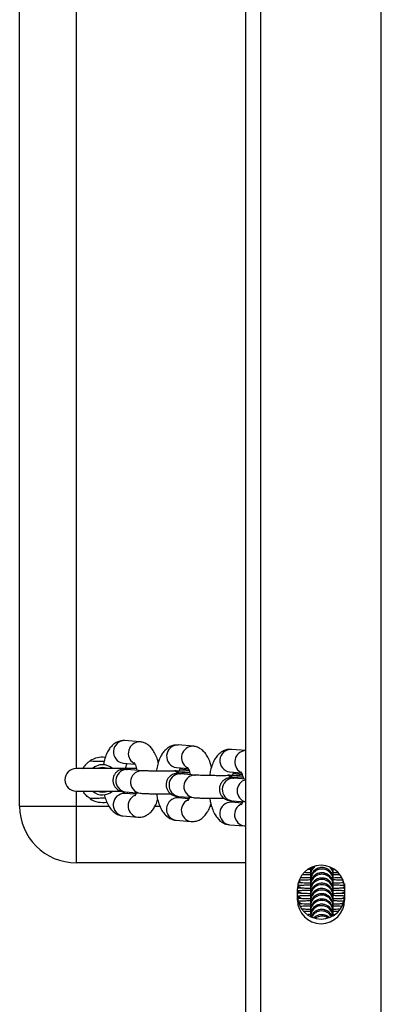
# Model space of a CAD drawing. Units: centimetres. Extents: x -428 to 347, y -229 to 188.
# Drawn here: x -49 to -39, y -124 to -98 of the extents above; entities that cross this region are included whole.
import ezdxf

# ---------------------------------------------------------------- set-up
doc = ezdxf.new("R2010")
doc.units = ezdxf.units.CM
doc.header["$LTSCALE"] = 2.54
doc.layers.get('0').update_dxf_attribs({"true_color": 0xff5454})
doc.layers.add('VP-EQ', color=7, linetype='Continuous', true_color=0x8a3492)

# ---------------------------------------------------------------- blocks, each defined once
blk = doc.blocks.new('ST0542_')
at = {"color": 0, "linetype": 'Continuous', "lineweight": 25}
for p, q in [((1141.18, 214.302), (1141.18, 478.913)), ((1141.58, 214.302), (1141.58, 478.913)), ((1144.78, 214.302), (1144.78, 478.913)), ((1135.18, 268.747), (1135.18, 310.747)), ((1136.68, 309.747), (1136.68, 269.747)), ((1138.369, 270.454), (1137.976, 270.487)), ((1139.782, 270.337), (1139.389, 270.37)), ((1141.18, 270.222), (1140.802, 270.253)), ((1138.08, 269.747), (1136.68, 269.747)), ((1137.927, 269.889), (1138.241, 269.863)), ((1138.013, 269.722), (1138.036, 269.722)), ((1138.429, 269.689), (1138.036, 269.722)), ((1138.405, 269.69), (1138.429, 269.689)), ((1139.338, 269.685), (1139.301, 269.684)), ((1139.34, 269.772), (1139.654, 269.746)), ((1139.67, 269.707), (1139.433, 269.727)), ((1140.753, 269.655), (1141.067, 269.629)), ((1139.426, 269.605), (1139.449, 269.605)), ((1139.842, 269.572), (1139.449, 269.605)), ((1139.818, 269.573), (1139.842, 269.572)), ((1140.751, 269.568), (1140.714, 269.567)), ((1140.839, 269.488), (1140.862, 269.488)), ((1141.083, 269.59), (1140.846, 269.61)), ((1141.18, 269.461), (1140.862, 269.488)), ((1136.68, 269.147), (1137.863, 269.147)), ((1136.68, 269.147), (1136.68, 268.747)), ((1137.987, 269.124), (1138.379, 269.091)), ((1138.258, 269.064), (1137.972, 269.088)), ((1139.671, 268.947), (1139.385, 268.971)), ((1139.4, 269.007), (1139.792, 268.974)), ((1141.084, 268.83), (1140.798, 268.854)), ((1140.813, 268.89), (1141.18, 268.859)), ((1135.18, 268.747), (1136.68, 268.747)), ((1136.68, 268.747), (1136.68, 267.247)), ((1136.68, 268.747), (1137.551, 268.747)), ((1138.771, 268.747), (1138.904, 268.747)), ((1140.237, 268.747), (1140.274, 268.747)), ((1137.922, 268.49), (1138.315, 268.457)), ((1139.335, 268.373), (1139.728, 268.34)), ((1140.748, 268.256), (1141.141, 268.223)), ((1141.141, 268.223), (1141.18, 268.226)), ((1141.18, 267.247), (1136.68, 267.247)), ((1142.91, 267.07), (1142.841, 267.069)), ((1142.911, 267.122), (1142.904, 267.06)), ((1142.905, 267.1), (1142.904, 267.061)), ((1142.905, 267.119), (1142.905, 267.105)), ((1142.905, 267.105), (1142.905, 267.098)), ((1143.504, 267.058), (1143.505, 267.092)), ((1143.506, 266.988), (1143.506, 267.072)), ((1142.641, 266.874), (1142.672, 266.856)), ((1142.903, 266.828), (1142.903, 266.82)), ((1142.903, 266.822), (1142.903, 266.784)), ((1142.904, 266.966), (1142.904, 266.959)), ((1142.904, 266.961), (1142.904, 266.922)), ((1143.503, 266.78), (1143.503, 266.819)), ((1143.504, 266.919), (1143.504, 266.958)), ((1142.555, 266.258), (1142.555, 266.558)), ((1142.556, 266.586), (1142.573, 266.582)), ((1142.902, 266.544), (1142.901, 266.506)), ((1142.902, 266.689), (1142.902, 266.682)), ((1142.902, 266.683), (1142.902, 266.645)), ((1142.902, 266.55), (1142.902, 266.543)), ((1143.501, 266.502), (1143.502, 266.541)), ((1143.502, 266.641), (1143.502, 266.68)), ((1143.778, 266.739), (1143.739, 266.718)), ((1143.805, 266.69), (1143.805, 266.558)), ((1143.805, 266.558), (1143.805, 266.258)), ((1142.555, 266.447), (1142.572, 266.444)), ((1142.559, 266.307), (1142.571, 266.305)), ((1142.9, 266.272), (1142.9, 266.265)), ((1142.9, 266.267), (1142.9, 266.228)), ((1142.901, 266.411), (1142.901, 266.404)), ((1142.901, 266.406), (1142.901, 266.367)), ((1143.5, 266.225), (1143.5, 266.263)), ((1143.501, 266.364), (1143.501, 266.402)), ((1142.899, 265.995), (1142.898, 265.987)), ((1142.898, 265.989), (1142.898, 265.951)), ((1142.899, 266.133), (1142.899, 266.126)), ((1142.899, 266.128), (1142.899, 266.089)), ((1143.498, 265.947), (1143.498, 265.986)), ((1143.499, 266.086), (1143.499, 266.125)), ((1143.773, 266.183), (1143.736, 266.162)), ((1142.898, 265.856), (1142.898, 265.849)), ((1142.898, 265.85), (1142.898, 265.822)), ((1143.498, 265.841), (1143.498, 265.847)), ((1143.524, 265.873), (1143.506, 265.872))]:
    blk.add_line(p, q, dxfattribs=at)
at = {"color": 0, "linetype": 'Continuous', "lineweight": 25, "flags": 128}
for points in [[(1137.38, 269.777), (1137.273, 269.759), (1137.242, 269.747)], [(1137.517, 269.747), (1137.487, 269.759), (1137.38, 269.777)], [(1139.693, 269.704), (1139.598, 269.685), (1139.591, 269.682)], [(1141.106, 269.587), (1141.011, 269.568), (1141.004, 269.565)], [(1142.969, 267.146), (1142.922, 267.062), (1142.904, 266.966)], [(1143.504, 267.057), (1143.504, 267.06), (1143.503, 267.093)], [(1142.558, 266.624), (1142.607, 266.611), (1142.671, 266.579)], [(1142.587, 266.756), (1142.608, 266.75), (1142.671, 266.718)], [(1143.803, 266.611), (1143.802, 266.611), (1143.738, 266.579)], [(1142.555, 266.486), (1142.606, 266.472), (1142.67, 266.44)], [(1142.556, 266.347), (1142.605, 266.333), (1142.669, 266.301)], [(1143.805, 266.473), (1143.801, 266.472), (1143.737, 266.44)], [(1143.805, 266.335), (1143.8, 266.333), (1143.737, 266.301)], [(1142.581, 266.202), (1142.605, 266.194), (1142.668, 266.162)]]:
    blk.add_lwpolyline(points, dxfattribs=at)
at = {"color": 0, "linetype": 'Continuous', "lineweight": 25}
for centre, radius, start, end in [((1137.968, 270.187), 0.3, 88.473, 262.0578), ((1138.366, 270.151), 0.303, 89.5176, 239.3948), ((1139.381, 270.07), 0.3, 88.473, 262.0578), ((1139.779, 270.034), 0.303, 89.5176, 239.3948), ((1140.794, 269.953), 0.3, 88.473, 262.0578), ((1141.193, 269.918), 0.304, 92.46, 240.5201), ((1137.38, 269.447), 0.6, 82.9953, 123.5926), ((1136.68, 269.447), 0.3, 90, 270), ((1137.38, 269.447), 0.4, 90, 131.4096), ((1137.38, 269.447), 0.4, 49.1623, 90), ((1138.032, 269.422), 0.301, 93.6673, 261.4113), ((1138.424, 269.389), 0.301, 93.6667, 261.426), ((1139.291, 269.599), 0.0863, 17.7446, 83.7265), ((1139.329, 269.6), 0.0854, 18.5781, 83.8224), ((1139.445, 269.305), 0.301, 93.6673, 261.4113), ((1139.837, 269.272), 0.301, 93.6667, 261.426), ((1140.858, 269.188), 0.301, 93.6673, 261.4113), ((1140.704, 269.482), 0.0863, 17.7446, 83.7265), ((1140.742, 269.483), 0.0854, 18.5781, 83.8224), ((1141.254, 269.155), 0.304, 104.091, 255.909), ((1137.38, 269.447), 0.4, 229.5491, 311.6088), ((1137.38, 269.447), 0.33, 245.38, 294.62), ((1137.38, 269.447), 0.6, 236.4074, 280.9692), ((1137.964, 268.787), 0.3, 88.473, 262.0578), ((1138.361, 268.757), 0.303, 114.195, 261.3313), ((1139.377, 268.67), 0.3, 88.473, 262.0578), ((1139.774, 268.64), 0.303, 114.195, 261.3313), ((1140.79, 268.553), 0.3, 88.473, 262.0578), ((1136.68, 268.747), 1.5, 180, 270), ((1141.187, 268.523), 0.303, 114.195, 261.3313), ((1143.18, 266.558), 0.625, 0, 180), ((1143.203, 266.82), 0.3, 359.705, 178.5866), ((1143.203, 266.782), 0.3, 359.5677, 179.9721), ((1143.203, 266.921), 0.3, 125.7057, 179.9936), ((1143.204, 266.921), 0.3, 359.5435, 46.7747), ((1143.204, 266.959), 0.3, 359.6776, 31.7204), ((1143.201, 266.504), 0.3, 359.5677, 179.9721), ((1143.202, 266.681), 0.3, 359.705, 178.5866), ((1143.202, 266.643), 0.3, 359.5677, 179.9721), ((1143.202, 266.543), 0.3, 359.705, 178.5866), ((1143.2, 266.265), 0.3, 359.705, 178.5866), ((1143.2, 266.226), 0.3, 359.5677, 179.9721), ((1143.201, 266.404), 0.3, 359.705, 178.5866), ((1143.201, 266.365), 0.3, 359.5677, 179.9721), ((1143.18, 266.38), 0.625, 180, 0), ((1143.18, 266.258), 0.625, 180, 0), ((1143.198, 265.949), 0.3, 359.5677, 179.9721), ((1143.199, 266.126), 0.3, 359.705, 178.5866), ((1143.199, 266.088), 0.3, 359.5677, 179.9721), ((1143.198, 265.987), 0.3, 359.705, 178.5866), ((1143.198, 265.848), 0.3, 359.705, 178.5866), ((1143.197, 265.81), 0.3, 5.8375, 177.6925), ((1143.197, 265.709), 0.3, 23.1499, 159.7545), ((1143.197, 265.671), 0.3, 29.6912, 153.0198), ((1143.196, 265.571), 0.3, 47.973, 134.3215), ((1143.196, 265.532), 0.3, 56.3315, 125.829)]:
    blk.add_arc(centre, radius, start, end, dxfattribs=at)
for points, knots in [([(1137.976, 270.487), (1137.938, 270.487), (1137.862, 270.487), (1137.757, 270.449), (1137.668, 270.391), (1137.591, 270.313), (1137.523, 270.214), (1137.466, 270.089), (1137.425, 269.962), (1137.41, 269.872), (1137.405, 269.84)], [0, 0, 0, 0, 0.119663, 0.2339996, 0.3463871, 0.4641708, 0.5949864, 0.7447184, 0.9071868, 1, 1, 1, 1]), ([(1138.86, 269.9), (1138.85, 269.94), (1138.825, 270.035), (1138.768, 270.16), (1138.695, 270.273), (1138.611, 270.358), (1138.517, 270.418), (1138.433, 270.447), (1138.383, 270.453), (1138.369, 270.454)], [0, 0, 0, 0, 0.1436777, 0.3405338, 0.5185975, 0.671657, 0.8119977, 0.9461174, 1, 1, 1, 1]), ([(1139.389, 270.37), (1139.351, 270.37), (1139.275, 270.37), (1139.17, 270.332), (1139.081, 270.274), (1139.004, 270.196), (1138.936, 270.097), (1138.879, 269.972), (1138.834, 269.83), (1138.817, 269.724), (1138.809, 269.676)], [0, 0, 0, 0, 0.114512, 0.223926, 0.331475, 0.444189, 0.569373, 0.712659, 0.868133, 1, 1, 1, 1]), ([(1140.273, 269.783), (1140.263, 269.823), (1140.238, 269.918), (1140.181, 270.043), (1140.108, 270.156), (1140.024, 270.241), (1139.93, 270.301), (1139.846, 270.33), (1139.796, 270.336), (1139.782, 270.337)], [0, 0, 0, 0, 0.143678, 0.340534, 0.518597, 0.671657, 0.811998, 0.946117, 1, 1, 1, 1]), ([(1140.802, 270.253), (1140.764, 270.253), (1140.688, 270.253), (1140.583, 270.215), (1140.494, 270.157), (1140.417, 270.079), (1140.349, 269.98), (1140.292, 269.855), (1140.247, 269.713), (1140.23, 269.607), (1140.222, 269.559)], [0, 0, 0, 0, 0.114512, 0.223926, 0.331475, 0.444189, 0.569373, 0.712659, 0.868133, 1, 1, 1, 1]), ([(1136.857, 269.742), (1136.858, 269.743), (1136.859, 269.745), (1136.862, 269.75), (1136.866, 269.757), (1136.871, 269.766), (1136.878, 269.776), (1136.884, 269.785), (1136.891, 269.795), (1136.898, 269.805), (1136.907, 269.816), (1136.918, 269.83), (1136.931, 269.846), (1136.946, 269.861), (1136.962, 269.878), (1136.981, 269.896), (1137.002, 269.914), (1137.024, 269.931), (1137.04, 269.942), (1137.048, 269.947)], [0, 0, 0, 0, 0.038981, 0.078535, 0.11769, 0.196755, 0.236931, 0.280774, 0.325091, 0.369634, 0.414622, 0.47855, 0.542972, 0.608776, 0.674987, 0.75498, 0.835521, 0.917547, 1, 1, 1, 1]), ([(1137.048, 269.947), (1137.075, 269.946), (1137.128, 269.945), (1137.208, 269.941), (1137.289, 269.938), (1137.36, 269.937), (1137.405, 269.938), (1137.423, 269.938)], [0, 0, 0, 0, 0.214032, 0.428128, 0.642134, 0.856207, 1, 1, 1, 1]), ([(1138.224, 269.895), (1138.224, 269.895), (1138.22, 269.898), (1138.233, 269.884), (1138.251, 269.844), (1138.274, 269.782), (1138.286, 269.727), (1138.291, 269.701)], [0, 0, 0, 0, 0.0292785, 0.2561898, 0.4974271, 0.7616547, 1, 1, 1, 1]), ([(1138.28, 269.751), (1138.244, 269.75), (1138.166, 269.749), (1138.067, 269.745), (1137.987, 269.741), (1137.939, 269.736), (1137.894, 269.728), (1137.846, 269.714), (1137.792, 269.687), (1137.737, 269.643), (1137.689, 269.579), (1137.658, 269.496), (1137.652, 269.404), (1137.674, 269.318), (1137.714, 269.249), (1137.762, 269.2), (1137.811, 269.167), (1137.855, 269.147), (1137.891, 269.137), (1137.922, 269.131), (1137.951, 269.127), (1137.974, 269.125), (1137.987, 269.124)], [0, 0, 0, 0, 0.075086, 0.16553, 0.258265, 0.341632, 0.379151, 0.413023, 0.448913, 0.490928, 0.538099, 0.59085, 0.645675, 0.699983, 0.745793, 0.785907, 0.821241, 0.852107, 0.878908, 0.90669, 0.950584, 1, 1, 1, 1]), ([(1137.997, 269.747), (1138, 269.765), (1138.009, 269.814), (1138.023, 269.859), (1138.031, 269.877), (1138.032, 269.88)], [0, 0, 0, 0, 0.3344252, 0.8871615, 1, 1, 1, 1]), ([(1138.036, 269.722), (1138.029, 269.722), (1138.018, 269.723), (1138.019, 269.723), (1138.02, 269.723)], [0, 0, 0, 0, 0.697184, 1, 1, 1, 1]), ([(1139.313, 269.674), (1139.289, 269.674), (1139.219, 269.674), (1139.097, 269.673), (1138.95, 269.674), (1138.807, 269.676), (1138.676, 269.678), (1138.564, 269.682), (1138.478, 269.686), (1138.444, 269.688), (1138.429, 269.689)], [0, 0, 0, 0, 0.071519, 0.20792, 0.344738, 0.481588, 0.618079, 0.753725, 0.887491, 1, 1, 1, 1]), ([(1139.693, 269.634), (1139.657, 269.633), (1139.579, 269.632), (1139.48, 269.628), (1139.4, 269.624), (1139.352, 269.619), (1139.307, 269.611), (1139.259, 269.597), (1139.205, 269.57), (1139.15, 269.526), (1139.102, 269.462), (1139.071, 269.379), (1139.065, 269.286), (1139.087, 269.201), (1139.127, 269.132), (1139.175, 269.083), (1139.224, 269.05), (1139.268, 269.03), (1139.304, 269.02), (1139.335, 269.014), (1139.364, 269.01), (1139.387, 269.008), (1139.4, 269.007)], [0, 0, 0, 0, 0.075086, 0.16553, 0.258265, 0.341632, 0.379151, 0.413023, 0.448913, 0.490928, 0.538099, 0.59085, 0.645675, 0.699983, 0.745793, 0.785907, 0.821241, 0.852107, 0.878908, 0.90669, 0.950584, 1, 1, 1, 1]), ([(1139.37, 269.62), (1139.369, 269.62), (1139.364, 269.631), (1139.355, 269.643), (1139.342, 269.656), (1139.329, 269.667), (1139.316, 269.673), (1139.306, 269.675), (1139.302, 269.674), (1139.301, 269.674)], [0, 0, 0, 0, 0.0135747, 0.2838719, 0.4205754, 0.5596028, 0.8299781, 0.966721, 1, 1, 1, 1]), ([(1139.687, 269.687), (1139.687, 269.687), (1139.688, 269.687), (1139.672, 269.685), (1139.634, 269.683), (1139.565, 269.68), (1139.468, 269.677), (1139.388, 269.675), (1139.345, 269.675), (1139.342, 269.675)], [0, 0, 0, 0, 0.02824, 0.155914, 0.325159, 0.532554, 0.760482, 0.988014, 1, 1, 1, 1]), ([(1139.419, 269.676), (1139.419, 269.679), (1139.425, 269.711), (1139.436, 269.742), (1139.444, 269.76), (1139.445, 269.763)], [0, 0, 0, 0, 0.065541, 0.841576, 1, 1, 1, 1]), ([(1139.637, 269.778), (1139.637, 269.778), (1139.634, 269.781), (1139.646, 269.767), (1139.664, 269.727), (1139.687, 269.665), (1139.699, 269.61), (1139.704, 269.584)], [0, 0, 0, 0, 0.0292785, 0.2561898, 0.4974271, 0.7616547, 1, 1, 1, 1]), ([(1140.832, 269.559), (1140.832, 269.562), (1140.838, 269.594), (1140.849, 269.625), (1140.857, 269.643), (1140.858, 269.646)], [0, 0, 0, 0, 0.065541, 0.841576, 1, 1, 1, 1]), ([(1141.05, 269.661), (1141.05, 269.661), (1141.047, 269.664), (1141.059, 269.65), (1141.077, 269.61), (1141.1, 269.548), (1141.112, 269.493), (1141.117, 269.467)], [0, 0, 0, 0, 0.029278, 0.25619, 0.497427, 0.761655, 1, 1, 1, 1]), ([(1139.449, 269.605), (1139.442, 269.605), (1139.431, 269.606), (1139.432, 269.606), (1139.433, 269.606)], [0, 0, 0, 0, 0.697184, 1, 1, 1, 1]), ([(1140.726, 269.557), (1140.702, 269.557), (1140.632, 269.557), (1140.51, 269.556), (1140.363, 269.557), (1140.22, 269.559), (1140.089, 269.561), (1139.977, 269.565), (1139.891, 269.568), (1139.857, 269.571), (1139.842, 269.572)], [0, 0, 0, 0, 0.0715192, 0.2079196, 0.3447382, 0.4815883, 0.6180793, 0.7537254, 0.8874908, 1, 1, 1, 1]), ([(1141.106, 269.517), (1141.07, 269.516), (1140.992, 269.515), (1140.893, 269.511), (1140.813, 269.507), (1140.765, 269.502), (1140.72, 269.494), (1140.672, 269.48), (1140.618, 269.453), (1140.563, 269.409), (1140.515, 269.344), (1140.484, 269.262), (1140.478, 269.169), (1140.5, 269.084), (1140.54, 269.015), (1140.588, 268.966), (1140.637, 268.933), (1140.681, 268.913), (1140.717, 268.903), (1140.748, 268.897), (1140.777, 268.893), (1140.8, 268.891), (1140.813, 268.89)], [0, 0, 0, 0, 0.075086, 0.16553, 0.258265, 0.341632, 0.379151, 0.413023, 0.448913, 0.490928, 0.538099, 0.59085, 0.645675, 0.699983, 0.745793, 0.785907, 0.821241, 0.852107, 0.878908, 0.90669, 0.950584, 1, 1, 1, 1]), ([(1140.783, 269.503), (1140.782, 269.503), (1140.777, 269.514), (1140.768, 269.526), (1140.755, 269.539), (1140.742, 269.55), (1140.729, 269.556), (1140.719, 269.558), (1140.715, 269.557), (1140.714, 269.557)], [0, 0, 0, 0, 0.0135747, 0.2838719, 0.4205754, 0.5596028, 0.8299781, 0.966721, 1, 1, 1, 1]), ([(1141.1, 269.57), (1141.1, 269.57), (1141.101, 269.57), (1141.085, 269.568), (1141.047, 269.566), (1140.978, 269.563), (1140.881, 269.56), (1140.801, 269.558), (1140.758, 269.558), (1140.755, 269.558)], [0, 0, 0, 0, 0.02824, 0.155914, 0.325159, 0.532554, 0.760482, 0.988014, 1, 1, 1, 1]), ([(1140.862, 269.488), (1140.855, 269.488), (1140.844, 269.489), (1140.845, 269.489), (1140.846, 269.489)], [0, 0, 0, 0, 0.697184, 1, 1, 1, 1]), ([(1137.048, 268.948), (1137.014, 268.973), (1136.958, 269.016), (1136.902, 269.083), (1136.872, 269.127), (1136.856, 269.155), (1136.855, 269.157), (1136.854, 269.159)], [0, 0, 0, 0, 0.323139, 0.537297, 0.713295, 0.862518, 1, 1, 1, 1]), ([(1138.049, 269.081), (1138.046, 269.087), (1138.041, 269.096), (1138.035, 269.114), (1138.033, 269.12)], [0, 0, 0, 0, 0.643799, 1, 1, 1, 1]), ([(1137.456, 268.956), (1137.455, 268.956), (1137.426, 268.957), (1137.371, 268.958), (1137.289, 268.956), (1137.208, 268.953), (1137.128, 268.949), (1137.075, 268.948), (1137.048, 268.948)], [0, 0, 0, 0, 0.001939, 0.21222, 0.409101, 0.606071, 0.803025, 1, 1, 1, 1]), ([(1137.427, 269.057), (1137.438, 269.013), (1137.465, 268.913), (1137.522, 268.784), (1137.595, 268.671), (1137.679, 268.586), (1137.774, 268.526), (1137.857, 268.497), (1137.908, 268.491), (1137.922, 268.49)], [0, 0, 0, 0, 0.156411, 0.350332, 0.525747, 0.676528, 0.814779, 0.9469, 1, 1, 1, 1]), ([(1138.27, 269.1), (1138.268, 269.091), (1138.258, 269.059), (1138.244, 269.029), (1138.231, 269.011), (1138.234, 269.014), (1138.235, 269.015)], [0, 0, 0, 0, 0.163132, 0.55893, 0.92717, 1, 1, 1, 1]), ([(1138.315, 268.457), (1138.353, 268.457), (1138.428, 268.457), (1138.533, 268.495), (1138.623, 268.553), (1138.7, 268.631), (1138.767, 268.731), (1138.815, 268.829), (1138.836, 268.903), (1138.843, 268.927)], [0, 0, 0, 0, 0.145542, 0.284606, 0.4213, 0.564556, 0.723663, 0.905777, 1, 1, 1, 1]), ([(1138.379, 269.091), (1138.392, 269.09), (1138.43, 269.087), (1138.509, 269.083), (1138.625, 269.079), (1138.761, 269.076), (1138.907, 269.074), (1139.054, 269.073), (1139.148, 269.074), (1139.192, 269.074)], [0, 0, 0, 0, 0.0823083, 0.2358053, 0.3974532, 0.5541295, 0.709175, 0.8636233, 1, 1, 1, 1]), ([(1138.813, 269.076), (1138.819, 269.038), (1138.834, 268.943), (1138.876, 268.804), (1138.935, 268.667), (1139.008, 268.554), (1139.092, 268.469), (1139.187, 268.409), (1139.27, 268.38), (1139.321, 268.374), (1139.335, 268.373)], [0, 0, 0, 0, 0.107694, 0.268031, 0.436293, 0.588497, 0.719328, 0.839286, 0.953926, 1, 1, 1, 1]), ([(1139.462, 268.964), (1139.459, 268.97), (1139.454, 268.979), (1139.448, 268.997), (1139.446, 269.003)], [0, 0, 0, 0, 0.643799, 1, 1, 1, 1]), ([(1139.683, 268.983), (1139.681, 268.974), (1139.671, 268.942), (1139.657, 268.912), (1139.644, 268.894), (1139.647, 268.897), (1139.648, 268.898)], [0, 0, 0, 0, 0.163132, 0.55893, 0.92717, 1, 1, 1, 1]), ([(1139.792, 268.974), (1139.805, 268.973), (1139.843, 268.97), (1139.922, 268.966), (1140.038, 268.962), (1140.174, 268.959), (1140.32, 268.957), (1140.467, 268.956), (1140.561, 268.957), (1140.605, 268.957)], [0, 0, 0, 0, 0.082308, 0.235805, 0.397453, 0.554129, 0.709175, 0.863623, 1, 1, 1, 1]), ([(1140.226, 268.959), (1140.232, 268.921), (1140.247, 268.826), (1140.289, 268.687), (1140.348, 268.55), (1140.421, 268.437), (1140.505, 268.352), (1140.6, 268.292), (1140.683, 268.263), (1140.734, 268.257), (1140.748, 268.256)], [0, 0, 0, 0, 0.107694, 0.268031, 0.436293, 0.588497, 0.719328, 0.839286, 0.953926, 1, 1, 1, 1]), ([(1140.875, 268.847), (1140.872, 268.853), (1140.867, 268.862), (1140.861, 268.879), (1140.859, 268.886)], [0, 0, 0, 0, 0.6437992, 1, 1, 1, 1]), ([(1141.096, 268.866), (1141.094, 268.857), (1141.084, 268.825), (1141.07, 268.795), (1141.057, 268.777), (1141.06, 268.78), (1141.061, 268.781)], [0, 0, 0, 0, 0.163132, 0.55893, 0.92717, 1, 1, 1, 1]), ([(1139.728, 268.34), (1139.766, 268.34), (1139.841, 268.34), (1139.946, 268.378), (1140.036, 268.436), (1140.113, 268.514), (1140.18, 268.614), (1140.228, 268.712), (1140.249, 268.785), (1140.256, 268.81)], [0, 0, 0, 0, 0.145542, 0.284606, 0.4213, 0.564556, 0.723663, 0.905777, 1, 1, 1, 1]), ([(1143.503, 266.515), (1143.503, 266.552), (1143.503, 266.629), (1143.503, 266.719), (1143.503, 266.784), (1143.503, 266.813), (1143.503, 266.82), (1143.503, 266.823), (1143.503, 266.824), (1143.503, 266.826), (1143.503, 266.83), (1143.502, 266.845), (1143.5, 266.871), (1143.488, 266.923), (1143.459, 266.985), (1143.406, 267.046), (1143.339, 267.093), (1143.255, 267.121), (1143.163, 267.123), (1143.079, 267.098), (1143.013, 267.057), (1142.967, 267.009), (1142.936, 266.961), (1142.917, 266.916), (1142.908, 266.879), (1142.904, 266.851), (1142.903, 266.835), (1142.903, 266.828), (1142.903, 266.826), (1142.903, 266.824), (1142.903, 266.823), (1142.903, 266.822), (1142.903, 266.822)], [0, 0, 0, 0, 0.086137, 0.177718, 0.269319, 0.360992, 0.398132, 0.407459, 0.411844, 0.414165, 0.416423, 0.421446, 0.440686, 0.46619, 0.518711, 0.564829, 0.613701, 0.668851, 0.72587, 0.781012, 0.827589, 0.868172, 0.903377, 0.933112, 0.956909, 0.974153, 0.984385, 0.986955, 0.988759, 0.990921, 0.994707, 1, 1, 1, 1]), ([(1142.96, 267.133), (1142.952, 267.121), (1142.934, 267.096), (1142.918, 267.055), (1142.909, 267.017), (1142.905, 266.99), (1142.904, 266.973), (1142.904, 266.967), (1142.904, 266.964), (1142.904, 266.963), (1142.904, 266.962), (1142.904, 266.961), (1142.904, 266.961)], [0, 0, 0, 0, 0.217986, 0.458646, 0.651242, 0.790809, 0.873623, 0.894424, 0.909018, 0.926516, 0.957158, 1, 1, 1, 1]), ([(1142.904, 267.061), (1142.904, 267.059), (1142.904, 267.052), (1142.904, 267.024), (1142.904, 266.981), (1142.904, 266.96)], [0, 0, 0, 0, 0.223546, 0.630034, 1, 1, 1, 1]), ([(1143.504, 266.66), (1143.504, 266.695), (1143.504, 266.77), (1143.504, 266.857), (1143.504, 266.923), (1143.504, 266.952), (1143.504, 266.959), (1143.504, 266.961), (1143.504, 266.963), (1143.504, 266.965), (1143.504, 266.969), (1143.503, 266.984), (1143.5, 267.01), (1143.492, 267.051), (1143.477, 267.079), (1143.469, 267.094)], [0, 0, 0, 0, 0.163761, 0.349804, 0.535885, 0.722114, 0.797563, 0.816509, 0.825417, 0.830131, 0.834719, 0.844924, 0.884008, 0.935818, 1, 1, 1, 1]), ([(1143.504, 266.711), (1143.504, 266.749), (1143.504, 266.829), (1143.504, 266.927), (1143.504, 267.002), (1143.504, 267.048), (1143.504, 267.054), (1143.504, 267.057)], [0, 0, 0, 0, 0.1956669, 0.408602, 0.6214974, 0.8342522, 1, 1, 1, 1]), ([(1143.505, 266.85), (1143.505, 266.888), (1143.505, 266.967), (1143.505, 267.051), (1143.505, 267.086), (1143.505, 267.097)], [0, 0, 0, 0, 0.384168, 0.80224, 1, 1, 1, 1]), ([(1143.505, 266.799), (1143.505, 266.834), (1143.505, 266.909), (1143.505, 266.996), (1143.505, 267.062), (1143.505, 267.089), (1143.505, 267.094), (1143.505, 267.095)], [0, 0, 0, 0, 0.219938, 0.469801, 0.719716, 0.96983, 1, 1, 1, 1]), ([(1143.506, 266.931), (1143.506, 266.97), (1143.506, 267.024), (1143.506, 267.063), (1143.506, 267.074)], [0, 0, 0, 0, 0.708975, 1, 1, 1, 1]), ([(1142.91, 266.792), (1142.884, 266.792), (1142.812, 266.791), (1142.71, 266.787), (1142.633, 266.784), (1142.603, 266.782), (1142.601, 266.782)], [0, 0, 0, 0, 0.20728, 0.582925, 0.963093, 1, 1, 1, 1]), ([(1142.91, 266.844), (1142.889, 266.844), (1142.824, 266.845), (1142.734, 266.848), (1142.665, 266.851), (1142.644, 266.853), (1142.643, 266.853)], [0, 0, 0, 0, 0.188824, 0.5879467, 0.9813288, 1, 1, 1, 1]), ([(1142.91, 266.931), (1142.885, 266.931), (1142.813, 266.93), (1142.737, 266.927), (1142.695, 266.925), (1142.686, 266.925)], [0, 0, 0, 0, 0.302247, 0.855437, 1, 1, 1, 1]), ([(1142.91, 266.983), (1142.89, 266.983), (1142.825, 266.984), (1142.764, 266.986), (1142.732, 266.987), (1142.73, 266.988)], [0, 0, 0, 0, 0.306164, 0.961348, 1, 1, 1, 1]), ([(1143.502, 266.386), (1143.502, 266.42), (1143.502, 266.493), (1143.502, 266.58), (1143.502, 266.646), (1143.502, 266.674), (1143.502, 266.681), (1143.502, 266.684), (1143.502, 266.685), (1143.502, 266.688), (1143.502, 266.692), (1143.502, 266.706), (1143.499, 266.733), (1143.487, 266.784), (1143.458, 266.846), (1143.406, 266.907), (1143.338, 266.954), (1143.254, 266.982), (1143.162, 266.984), (1143.078, 266.96), (1143.013, 266.918), (1142.966, 266.87), (1142.935, 266.822), (1142.917, 266.777), (1142.907, 266.74), (1142.904, 266.713), (1142.903, 266.696), (1142.902, 266.689), (1142.902, 266.687), (1142.902, 266.685), (1142.902, 266.684), (1142.902, 266.684), (1142.902, 266.683)], [0, 0, 0, 0, 0.078903, 0.171209, 0.263535, 0.355934, 0.393368, 0.402768, 0.407188, 0.409527, 0.411803, 0.416867, 0.436259, 0.461965, 0.514901, 0.561384, 0.610644, 0.666229, 0.7237, 0.779278, 0.826224, 0.867129, 0.902612, 0.932583, 0.956568, 0.973949, 0.984262, 0.986852, 0.98867, 0.990849, 0.994665, 1, 1, 1, 1]), ([(1143.502, 266.237), (1143.502, 266.274), (1143.502, 266.351), (1143.502, 266.441), (1143.502, 266.507), (1143.502, 266.536), (1143.502, 266.543), (1143.502, 266.545), (1143.502, 266.547), (1143.502, 266.549), (1143.501, 266.553), (1143.501, 266.567), (1143.498, 266.594), (1143.486, 266.645), (1143.457, 266.707), (1143.405, 266.768), (1143.337, 266.815), (1143.253, 266.843), (1143.161, 266.845), (1143.078, 266.821), (1143.012, 266.779), (1142.965, 266.731), (1142.934, 266.683), (1142.916, 266.638), (1142.907, 266.601), (1142.903, 266.574), (1142.902, 266.557), (1142.902, 266.55), (1142.902, 266.548), (1142.902, 266.546), (1142.902, 266.545), (1142.902, 266.545), (1142.902, 266.544)], [0, 0, 0, 0, 0.086137, 0.177718, 0.269319, 0.360992, 0.398132, 0.407459, 0.411844, 0.414165, 0.416423, 0.421446, 0.440686, 0.46619, 0.518711, 0.564829, 0.613701, 0.668851, 0.72587, 0.781012, 0.827589, 0.868172, 0.903377, 0.933112, 0.956909, 0.974153, 0.984385, 0.986955, 0.988759, 0.990921, 0.994707, 1, 1, 1, 1]), ([(1142.903, 266.784), (1142.903, 266.781), (1142.903, 266.774), (1142.903, 266.747), (1142.903, 266.703), (1142.903, 266.682)], [0, 0, 0, 0, 0.223546, 0.630034, 1, 1, 1, 1]), ([(1142.904, 266.922), (1142.904, 266.92), (1142.904, 266.913), (1142.904, 266.889), (1142.904, 266.851), (1142.904, 266.835)], [0, 0, 0, 0, 0.245635, 0.692288, 1, 1, 1, 1]), ([(1143.503, 266.433), (1143.503, 266.471), (1143.503, 266.552), (1143.503, 266.649), (1143.503, 266.725), (1143.503, 266.77), (1143.503, 266.777), (1143.503, 266.78)], [0, 0, 0, 0, 0.1956669, 0.408602, 0.6214974, 0.8342522, 1, 1, 1, 1]), ([(1143.504, 266.572), (1143.504, 266.61), (1143.504, 266.691), (1143.504, 266.788), (1143.504, 266.864), (1143.504, 266.909), (1143.504, 266.915), (1143.504, 266.918)], [0, 0, 0, 0, 0.1956669, 0.408602, 0.6214974, 0.8342522, 1, 1, 1, 1]), ([(1143.626, 266.986), (1143.614, 266.985), (1143.58, 266.984), (1143.537, 266.983), (1143.51, 266.983)], [0, 0, 0, 0, 0.369269, 1, 1, 1, 1]), ([(1143.674, 266.927), (1143.667, 266.927), (1143.624, 266.929), (1143.568, 266.93), (1143.515, 266.931), (1143.51, 266.931)], [0, 0, 0, 0, 0.1370833, 0.9296142, 1, 1, 1, 1]), ([(1143.722, 266.85), (1143.712, 266.85), (1143.675, 266.848), (1143.603, 266.846), (1143.536, 266.845), (1143.51, 266.844)], [0, 0, 0, 0, 0.177933, 0.683708, 1, 1, 1, 1]), ([(1143.759, 266.785), (1143.725, 266.786), (1143.655, 266.789), (1143.567, 266.792), (1143.514, 266.792), (1143.51, 266.792)], [0, 0, 0, 0, 0.465787, 0.958765, 1, 1, 1, 1]), ([(1142.909, 266.515), (1142.883, 266.514), (1142.81, 266.513), (1142.707, 266.51), (1142.614, 266.506), (1142.571, 266.502), (1142.555, 266.501)], [0, 0, 0, 0, 0.172767, 0.483416, 0.797806, 1, 1, 1, 1]), ([(1142.91, 266.654), (1142.884, 266.653), (1142.811, 266.652), (1142.708, 266.649), (1142.62, 266.645), (1142.581, 266.642), (1142.569, 266.641)], [0, 0, 0, 0, 0.182245, 0.509937, 0.841576, 1, 1, 1, 1]), ([(1142.91, 266.705), (1142.889, 266.706), (1142.824, 266.707), (1142.732, 266.71), (1142.644, 266.713), (1142.594, 266.717), (1142.571, 266.719), (1142.573, 266.719), (1142.573, 266.719)], [0, 0, 0, 0, 0.117209, 0.362064, 0.603397, 0.804692, 0.957174, 1, 1, 1, 1]), ([(1142.909, 266.566), (1142.888, 266.567), (1142.823, 266.568), (1142.731, 266.571), (1142.644, 266.575), (1142.593, 266.578), (1142.57, 266.581), (1142.572, 266.58), (1142.572, 266.58)], [0, 0, 0, 0, 0.117209, 0.362064, 0.603397, 0.804692, 0.957174, 1, 1, 1, 1]), ([(1143.5, 265.959), (1143.5, 265.997), (1143.5, 266.074), (1143.5, 266.163), (1143.5, 266.229), (1143.5, 266.258), (1143.5, 266.265), (1143.5, 266.267), (1143.5, 266.269), (1143.5, 266.271), (1143.5, 266.275), (1143.499, 266.289), (1143.496, 266.316), (1143.485, 266.368), (1143.456, 266.429), (1143.403, 266.491), (1143.336, 266.538), (1143.252, 266.566), (1143.16, 266.568), (1143.076, 266.543), (1143.01, 266.502), (1142.964, 266.454), (1142.933, 266.405), (1142.914, 266.361), (1142.905, 266.323), (1142.901, 266.296), (1142.9, 266.279), (1142.9, 266.272), (1142.9, 266.27), (1142.9, 266.269), (1142.9, 266.268), (1142.9, 266.267), (1142.9, 266.267)], [0, 0, 0, 0, 0.086137, 0.177718, 0.269319, 0.360992, 0.398132, 0.407459, 0.411844, 0.414165, 0.416423, 0.421446, 0.440686, 0.46619, 0.518711, 0.564829, 0.613701, 0.668851, 0.72587, 0.781012, 0.827589, 0.868172, 0.903377, 0.933112, 0.956909, 0.974153, 0.984385, 0.986955, 0.988759, 0.990921, 0.994707, 1, 1, 1, 1]), ([(1143.501, 266.102), (1143.501, 266.138), (1143.501, 266.214), (1143.501, 266.302), (1143.501, 266.368), (1143.501, 266.397), (1143.501, 266.404), (1143.501, 266.406), (1143.501, 266.408), (1143.501, 266.41), (1143.501, 266.414), (1143.5, 266.428), (1143.497, 266.455), (1143.485, 266.506), (1143.456, 266.568), (1143.404, 266.63), (1143.337, 266.676), (1143.253, 266.705), (1143.161, 266.706), (1143.077, 266.682), (1143.011, 266.64), (1142.964, 266.593), (1142.934, 266.544), (1142.915, 266.499), (1142.906, 266.462), (1142.902, 266.435), (1142.901, 266.418), (1142.901, 266.411), (1142.901, 266.409), (1142.901, 266.408), (1142.901, 266.406), (1142.901, 266.406), (1142.901, 266.406)], [0, 0, 0, 0, 0.083304, 0.175169, 0.267053, 0.359011, 0.396266, 0.405622, 0.41002, 0.412348, 0.414614, 0.419653, 0.438952, 0.464535, 0.517219, 0.56348, 0.612504, 0.667824, 0.72502, 0.780333, 0.827055, 0.867764, 0.903078, 0.932905, 0.956775, 0.974073, 0.984337, 0.986915, 0.988724, 0.990892, 0.99469, 1, 1, 1, 1]), ([(1142.901, 266.506), (1142.901, 266.503), (1142.901, 266.497), (1142.901, 266.47), (1142.901, 266.427), (1142.901, 266.407)], [0, 0, 0, 0, 0.227599, 0.641454, 1, 1, 1, 1]), ([(1142.902, 266.645), (1142.902, 266.642), (1142.902, 266.635), (1142.902, 266.611), (1142.902, 266.573), (1142.902, 266.557)], [0, 0, 0, 0, 0.245635, 0.692288, 1, 1, 1, 1]), ([(1143.501, 266.155), (1143.501, 266.194), (1143.501, 266.274), (1143.501, 266.372), (1143.501, 266.447), (1143.501, 266.492), (1143.501, 266.499), (1143.501, 266.502)], [0, 0, 0, 0, 0.1956669, 0.408602, 0.6214974, 0.8342522, 1, 1, 1, 1]), ([(1143.791, 266.715), (1143.784, 266.715), (1143.76, 266.713), (1143.691, 266.71), (1143.601, 266.707), (1143.531, 266.706), (1143.502, 266.705)], [0, 0, 0, 0, 0.124579, 0.434901, 0.770325, 1, 1, 1, 1]), ([(1143.502, 266.294), (1143.502, 266.333), (1143.502, 266.413), (1143.502, 266.51), (1143.502, 266.586), (1143.502, 266.631), (1143.502, 266.638), (1143.502, 266.641)], [0, 0, 0, 0, 0.1956669, 0.408602, 0.6214974, 0.8342522, 1, 1, 1, 1]), ([(1143.801, 266.577), (1143.791, 266.577), (1143.763, 266.575), (1143.691, 266.571), (1143.6, 266.568), (1143.531, 266.567), (1143.502, 266.566)], [0, 0, 0, 0, 0.1721308, 0.4662678, 0.7841979, 1, 1, 1, 1]), ([(1143.805, 266.504), (1143.793, 266.505), (1143.752, 266.508), (1143.656, 266.511), (1143.566, 266.514), (1143.513, 266.515), (1143.509, 266.515)], [0, 0, 0, 0, 0.1589, 0.574336, 0.96867, 1, 1, 1, 1]), ([(1143.805, 266.643), (1143.794, 266.644), (1143.752, 266.647), (1143.657, 266.65), (1143.566, 266.653), (1143.514, 266.653), (1143.51, 266.653)], [0, 0, 0, 0, 0.155949, 0.572843, 0.96856, 1, 1, 1, 1]), ([(1142.909, 266.376), (1142.882, 266.375), (1142.809, 266.374), (1142.706, 266.371), (1142.614, 266.367), (1142.573, 266.364), (1142.558, 266.363)], [0, 0, 0, 0, 0.175261, 0.490396, 0.809325, 1, 1, 1, 1]), ([(1142.908, 266.289), (1142.887, 266.289), (1142.821, 266.29), (1142.729, 266.293), (1142.642, 266.297), (1142.592, 266.3), (1142.569, 266.303), (1142.57, 266.303), (1142.571, 266.303)], [0, 0, 0, 0, 0.117209, 0.362064, 0.603397, 0.804692, 0.957174, 1, 1, 1, 1]), ([(1142.901, 266.428), (1142.883, 266.428), (1142.82, 266.429), (1142.73, 266.432), (1142.643, 266.436), (1142.592, 266.439), (1142.57, 266.442), (1142.571, 266.442), (1142.572, 266.441)], [0, 0, 0, 0, 0.1048032, 0.3530991, 0.5978237, 0.8019478, 0.9565723, 1, 1, 1, 1]), ([(1142.908, 266.237), (1142.882, 266.237), (1142.809, 266.235), (1142.706, 266.232), (1142.623, 266.229), (1142.589, 266.226), (1142.581, 266.226)], [0, 0, 0, 0, 0.193641, 0.541823, 0.894199, 1, 1, 1, 1]), ([(1143.499, 265.825), (1143.499, 265.845), (1143.499, 265.896), (1143.499, 265.951), (1143.498, 265.98), (1143.498, 265.987), (1143.498, 265.99), (1143.498, 265.991), (1143.498, 265.993), (1143.498, 265.997), (1143.498, 266.012), (1143.495, 266.038), (1143.483, 266.09), (1143.454, 266.152), (1143.402, 266.213), (1143.334, 266.26), (1143.25, 266.288), (1143.158, 266.29), (1143.075, 266.265), (1143.009, 266.224), (1142.962, 266.176), (1142.931, 266.128), (1142.913, 266.083), (1142.903, 266.046), (1142.9, 266.018), (1142.899, 266.002), (1142.899, 265.995), (1142.898, 265.993), (1142.898, 265.991), (1142.898, 265.99), (1142.898, 265.989), (1142.898, 265.989)], [0, 0, 0, 0, 0.063999, 0.168267, 0.272619, 0.314896, 0.325512, 0.330504, 0.333145, 0.335716, 0.341434, 0.363334, 0.392366, 0.45215, 0.504646, 0.560277, 0.623053, 0.687958, 0.750726, 0.803745, 0.849941, 0.890015, 0.923862, 0.950949, 0.970579, 0.982226, 0.985151, 0.987204, 0.989665, 0.993974, 1, 1, 1, 1]), ([(1143.499, 265.857), (1143.499, 265.881), (1143.499, 265.945), (1143.499, 266.024), (1143.499, 266.09), (1143.499, 266.119), (1143.499, 266.126), (1143.499, 266.128), (1143.499, 266.13), (1143.499, 266.132), (1143.499, 266.136), (1143.499, 266.151), (1143.496, 266.177), (1143.484, 266.229), (1143.455, 266.291), (1143.402, 266.352), (1143.335, 266.399), (1143.251, 266.427), (1143.159, 266.429), (1143.075, 266.404), (1143.009, 266.363), (1142.963, 266.315), (1142.932, 266.266), (1142.914, 266.222), (1142.904, 266.184), (1142.9, 266.157), (1142.899, 266.14), (1142.899, 266.134), (1142.899, 266.131), (1142.899, 266.13), (1142.899, 266.129), (1142.899, 266.128), (1142.899, 266.128)], [0, 0, 0, 0, 0.058846, 0.153162, 0.247498, 0.341909, 0.380159, 0.389764, 0.39428, 0.39667, 0.398995, 0.404169, 0.423983, 0.450249, 0.504338, 0.551833, 0.602165, 0.658961, 0.717683, 0.774472, 0.82244, 0.864236, 0.900492, 0.931115, 0.955622, 0.973381, 0.983919, 0.986566, 0.988423, 0.990649, 0.994548, 1, 1, 1, 1]), ([(1142.901, 266.367), (1142.901, 266.365), (1142.901, 266.358), (1142.901, 266.333), (1142.901, 266.295), (1142.901, 266.28)], [0, 0, 0, 0, 0.245635, 0.692288, 1, 1, 1, 1]), ([(1143.5, 266.017), (1143.5, 266.055), (1143.5, 266.135), (1143.5, 266.233), (1143.501, 266.308), (1143.501, 266.353), (1143.501, 266.36), (1143.501, 266.363)], [0, 0, 0, 0, 0.1956669, 0.408602, 0.6214974, 0.8342522, 1, 1, 1, 1]), ([(1143.805, 266.439), (1143.793, 266.438), (1143.765, 266.436), (1143.69, 266.432), (1143.6, 266.429), (1143.53, 266.428), (1143.501, 266.428)], [0, 0, 0, 0, 0.1926, 0.479465, 0.789534, 1, 1, 1, 1]), ([(1143.79, 266.299), (1143.783, 266.298), (1143.758, 266.297), (1143.689, 266.294), (1143.599, 266.291), (1143.529, 266.289), (1143.501, 266.289)], [0, 0, 0, 0, 0.129318, 0.438666, 0.773038, 1, 1, 1, 1]), ([(1143.774, 266.229), (1143.772, 266.229), (1143.739, 266.231), (1143.654, 266.233), (1143.564, 266.236), (1143.512, 266.237), (1143.508, 266.237)], [0, 0, 0, 0, 0.033431, 0.510839, 0.963997, 1, 1, 1, 1]), ([(1143.805, 266.366), (1143.793, 266.366), (1143.751, 266.369), (1143.655, 266.372), (1143.565, 266.375), (1143.512, 266.376), (1143.509, 266.376)], [0, 0, 0, 0, 0.161831, 0.57582, 0.968779, 1, 1, 1, 1]), ([(1142.907, 266.15), (1142.886, 266.15), (1142.821, 266.151), (1142.728, 266.154), (1142.641, 266.158), (1142.591, 266.161), (1142.568, 266.164), (1142.57, 266.164), (1142.57, 266.164)], [0, 0, 0, 0, 0.117209, 0.362064, 0.603397, 0.804692, 0.957174, 1, 1, 1, 1]), ([(1142.907, 266.098), (1142.881, 266.098), (1142.808, 266.097), (1142.716, 266.094), (1142.661, 266.091), (1142.639, 266.09)], [0, 0, 0, 0, 0.2497512, 0.6988254, 1, 1, 1, 1]), ([(1142.906, 266.011), (1142.885, 266.011), (1142.82, 266.012), (1142.742, 266.015), (1142.698, 266.017), (1142.683, 266.018)], [0, 0, 0, 0, 0.238643, 0.737181, 1, 1, 1, 1]), ([(1143.498, 265.845), (1143.498, 265.847), (1143.498, 265.849), (1143.498, 265.851), (1143.498, 265.852), (1143.498, 265.855), (1143.498, 265.859), (1143.497, 265.873), (1143.494, 265.9), (1143.482, 265.951), (1143.453, 266.013), (1143.401, 266.074), (1143.333, 266.121), (1143.249, 266.149), (1143.157, 266.151), (1143.074, 266.126), (1143.008, 266.085), (1142.961, 266.037), (1142.93, 265.989), (1142.912, 265.944), (1142.903, 265.907), (1142.899, 265.88), (1142.898, 265.863), (1142.898, 265.856), (1142.898, 265.854), (1142.898, 265.852), (1142.898, 265.851), (1142.898, 265.851), (1142.898, 265.85)], [0, 0, 0, 0, 0.041535, 0.056388, 0.063371, 0.067066, 0.070663, 0.078663, 0.109302, 0.149917, 0.233555, 0.306997, 0.384826, 0.47265, 0.563452, 0.651264, 0.725439, 0.790067, 0.84613, 0.893482, 0.931378, 0.958839, 0.975134, 0.979227, 0.982098, 0.985541, 0.99157, 1, 1, 1, 1]), ([(1142.899, 266.089), (1142.899, 266.087), (1142.899, 266.08), (1142.899, 266.052), (1142.899, 266.009), (1142.899, 265.988)], [0, 0, 0, 0, 0.223546, 0.630034, 1, 1, 1, 1]), ([(1142.9, 266.228), (1142.9, 266.226), (1142.9, 266.219), (1142.9, 266.194), (1142.9, 266.156), (1142.9, 266.141)], [0, 0, 0, 0, 0.245635, 0.692288, 1, 1, 1, 1]), ([(1143.462, 265.844), (1143.458, 265.855), (1143.443, 265.888), (1143.399, 265.935), (1143.333, 265.982), (1143.249, 266.01), (1143.157, 266.012), (1143.073, 265.988), (1143.007, 265.946), (1142.96, 265.898), (1142.93, 265.85), (1142.915, 265.817), (1142.911, 265.801), (1142.911, 265.801)], [0, 0, 0, 0, 0.048019, 0.153839, 0.265982, 0.392526, 0.523361, 0.64989, 0.756766, 0.849888, 0.930668, 0.998898, 1, 1, 1, 1]), ([(1143.499, 265.848), (1143.499, 265.849), (1143.499, 265.89), (1143.499, 265.954), (1143.499, 266.031), (1143.499, 266.076), (1143.499, 266.082), (1143.499, 266.085)], [0, 0, 0, 0, 0.00563, 0.268875, 0.53207, 0.795092, 1, 1, 1, 1]), ([(1143.662, 266.015), (1143.636, 266.014), (1143.588, 266.013), (1143.528, 266.012), (1143.499, 266.011)], [0, 0, 0, 0, 0.527963, 1, 1, 1, 1]), ([(1143.5, 265.878), (1143.5, 265.916), (1143.5, 265.996), (1143.5, 266.094), (1143.5, 266.169), (1143.5, 266.215), (1143.5, 266.221), (1143.5, 266.224)], [0, 0, 0, 0, 0.1956669, 0.408602, 0.6214974, 0.8342522, 1, 1, 1, 1]), ([(1143.76, 266.158), (1143.737, 266.157), (1143.688, 266.155), (1143.598, 266.152), (1143.528, 266.15), (1143.5, 266.15)], [0, 0, 0, 0, 0.336836, 0.731865, 1, 1, 1, 1]), ([(1143.725, 266.092), (1143.701, 266.093), (1143.64, 266.095), (1143.563, 266.097), (1143.511, 266.098), (1143.507, 266.098)], [0, 0, 0, 0, 0.385644, 0.954782, 1, 1, 1, 1]), ([(1142.906, 265.959), (1142.88, 265.959), (1142.817, 265.958), (1142.765, 265.956), (1142.734, 265.955)], [0, 0, 0, 0, 0.416941, 1, 1, 1, 1]), ([(1142.906, 265.872), (1142.884, 265.872), (1142.858, 265.873), (1142.837, 265.873), (1142.834, 265.874)], [0, 0, 0, 0, 0.858046, 1, 1, 1, 1]), ([(1142.898, 265.951), (1142.898, 265.948), (1142.898, 265.941), (1142.898, 265.917), (1142.898, 265.879), (1142.898, 265.863)], [0, 0, 0, 0, 0.245635, 0.692288, 1, 1, 1, 1]), ([(1143.396, 265.795), (1143.375, 265.811), (1143.332, 265.845), (1143.248, 265.871), (1143.156, 265.874), (1143.073, 265.848), (1143.02, 265.818), (1142.999, 265.797), (1142.996, 265.794)], [0, 0, 0, 0, 0.17434, 0.379354, 0.591319, 0.796306, 0.969456, 1, 1, 1, 1]), ([(1143.498, 265.848), (1143.498, 265.862), (1143.498, 265.902), (1143.498, 265.936), (1143.498, 265.943), (1143.498, 265.947)], [0, 0, 0, 0, 0.228606, 0.662204, 1, 1, 1, 1]), ([(1143.638, 265.956), (1143.6, 265.957), (1143.559, 265.959), (1143.51, 265.959), (1143.506, 265.959)], [0, 0, 0, 0, 0.9203644, 1, 1, 1, 1])]:
    blk.add_open_spline(points, degree=3, knots=knots, dxfattribs=at)
blk = doc.blocks.new('ST0542_2D')
at = {"layer": 'VP-EQ', "color": 0}
blk.add_blockref('ST0542_', (-556.66, -106.465), dxfattribs=at)

msp = doc.modelspace()

# ---------------------------------------------------------------- block references
at = {"layer": 'VP-EQ', "color": 0}
msp.add_blockref('ST0542_2D', (-627.185, -281.359), dxfattribs=at)

doc.saveas('drawing.dxf')
